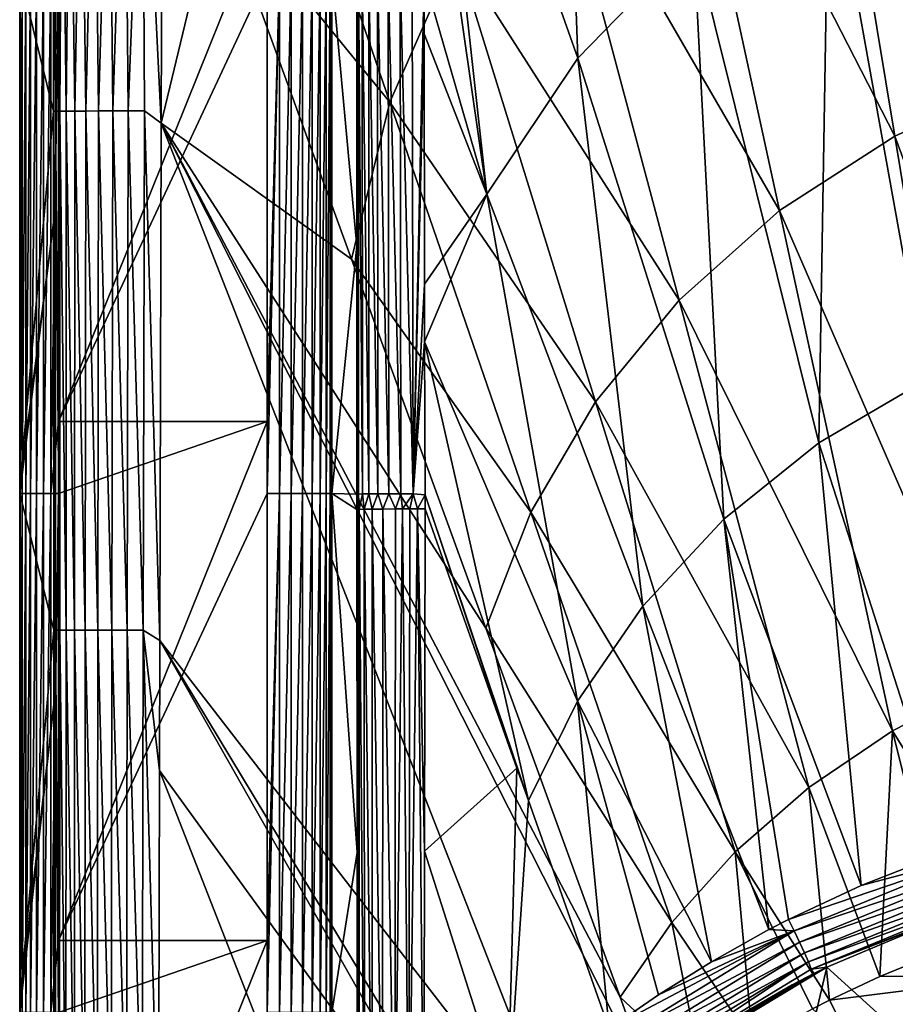
# Model space of a CAD drawing. Units: millimetres. Extents: x -2071 to -1643, y -141 to 325.
# Drawn here: x -2069 to -2035, y 213 to 251 of the extents above; entities that cross this region are included whole.
import ezdxf

# ---------------------------------------------------------------- set-up
doc = ezdxf.new("R2010")
doc.units = ezdxf.units.MM
doc.header["$LTSCALE"] = 33.374815
for name, color, linetype in [('125', 7, 'CONTINUOUS'), ('138', 7, 'CONTINUOUS'), ('142', 7, 'CONTINUOUS'), ('143', 7, 'CONTINUOUS'), ('144', 7, 'CONTINUOUS'), ('147', 7, 'CONTINUOUS'), ('148', 7, 'CONTINUOUS'), ('169', 7, 'CONTINUOUS'), ('170', 7, 'CONTINUOUS'), ('272', 7, 'CONTINUOUS'), ('337', 7, 'CONTINUOUS'), ('56', 7, 'CONTINUOUS'), ('59', 7, 'CONTINUOUS'), ('69', 7, 'CONTINUOUS'), ('75', 7, 'CONTINUOUS')]:
    doc.layers.add(name, color=color, linetype=linetype)

msp = doc.modelspace()

# ---------------------------------------------------------------- linework, layer by layer
at = {"layer": '125', "linetype": 'Continuous'}
for points in [[(-2037.388, 214.875, 223.795), (-2032.072, 217.109, 223.365), (-2032.407, 210.341, 206.801), (-2037.388, 214.875, 223.795)], [(-2037.894, 214.623, 223.837), (-2037.388, 214.875, 223.795), (-2044.511, 210.577, 224.397), (-2037.894, 214.623, 223.837)], [(-2044.511, 210.577, 224.397), (-2037.388, 214.875, 223.795), (-2039.461, 206.077, 207.173), (-2044.511, 210.577, 224.397)], [(-2038.731, 214.19, 223.908), (-2037.894, 214.623, 223.837), (-2044.511, 210.577, 224.397), (-2038.731, 214.19, 223.908)], [(-2037.388, 214.875, 223.795), (-2032.407, 210.341, 206.801), (-2039.461, 206.077, 207.173), (-2037.388, 214.875, 223.795)]]:
    msp.add_3dface(points, dxfattribs=at)
at = {"layer": '138', "linetype": 'Continuous'}
for points in [[(-2056.48, 233.139, 196.073), (-2056.48, 253.159, 196.073), (-2055.512, 242.683, 223.796), (-2056.48, 233.139, 196.073)], [(-2055.512, 242.683, 223.796), (-2056.48, 253.159, 196.073), (-2055.512, 252.842, 223.782), (-2055.512, 242.683, 223.796)], [(-2055.51, 233.113, 223.848), (-2056.48, 233.139, 196.073), (-2055.512, 242.683, 223.796), (-2055.51, 233.113, 223.848)], [(-2056.48, 213.119, 196.073), (-2056.48, 233.139, 196.073), (-2055.506, 219.299, 223.964), (-2056.48, 213.119, 196.073)], [(-2055.506, 219.299, 223.964), (-2056.48, 233.139, 196.073), (-2055.51, 232.524, 223.852), (-2055.506, 219.299, 223.964)], [(-2055.51, 232.524, 223.852), (-2056.48, 233.139, 196.073), (-2055.51, 233.113, 223.848), (-2055.51, 232.524, 223.852)], [(-2055.502, 206.074, 224.076), (-2056.48, 213.119, 196.073), (-2055.506, 219.299, 223.964), (-2055.502, 206.074, 224.076)]]:
    msp.add_3dface(points, dxfattribs=at)
at = {"layer": '142', "linetype": 'Continuous'}
for points in [[(-2052.881, 232.545, 226.263), (-2049.344, 222.551, 226.166), (-2052.906, 219.346, 226.376), (-2052.881, 232.545, 226.263)], [(-2049.344, 222.551, 226.166), (-2049.704, 209.309, 226.334), (-2052.906, 219.346, 226.376), (-2049.344, 222.551, 226.166)], [(-2048.899, 221.295, 226.154), (-2049.704, 209.309, 226.334), (-2049.344, 222.551, 226.166), (-2048.899, 221.295, 226.154)], [(-2045.782, 212.486, 226.07), (-2049.704, 209.309, 226.334), (-2048.899, 221.295, 226.154), (-2045.782, 212.486, 226.07)], [(-2049.704, 209.309, 226.334), (-2052.93, 206.095, 226.488), (-2052.906, 219.346, 226.376), (-2049.704, 209.309, 226.334)]]:
    msp.add_3dface(points, dxfattribs=at)
at = {"layer": '143', "linetype": 'Continuous'}
for points in [[(-2047.831, 273.355, 226.15), (-2046.988, 249.928, 225.959), (-2052.926, 266.696, 226.242), (-2047.831, 273.355, 226.15)], [(-2042.536, 254.527, 225.814), (-2046.988, 249.928, 225.959), (-2047.831, 273.355, 226.15), (-2042.536, 254.527, 225.814)], [(-2046.988, 249.928, 225.959), (-2050.496, 244.682, 226.096), (-2052.926, 266.696, 226.242), (-2046.988, 249.928, 225.959)], [(-2052.926, 266.696, 226.242), (-2050.496, 244.682, 226.096), (-2052.925, 261.517, 226.217), (-2052.926, 266.696, 226.242)], [(-2052.925, 261.517, 226.217), (-2050.496, 244.682, 226.096), (-2052.923, 253.061, 226.195), (-2052.925, 261.517, 226.217)], [(-2031.573, 261.082, 225.54), (-2033.566, 237.514, 225.281), (-2037.316, 258.288, 225.671), (-2031.573, 261.082, 225.54)], [(-2037.316, 258.288, 225.671), (-2037.695, 235.09, 225.467), (-2042.536, 254.527, 225.814), (-2037.316, 258.288, 225.671)], [(-2033.566, 237.514, 225.281), (-2037.695, 235.09, 225.467), (-2037.316, 258.288, 225.671), (-2033.566, 237.514, 225.281)], [(-2042.536, 254.527, 225.814), (-2041.367, 232.15, 225.656), (-2046.988, 249.928, 225.959), (-2042.536, 254.527, 225.814)], [(-2037.695, 235.09, 225.467), (-2041.367, 232.15, 225.656), (-2042.536, 254.527, 225.814), (-2037.695, 235.09, 225.467)], [(-2052.923, 253.061, 226.195), (-2050.496, 244.682, 226.096), (-2052.917, 250.871, 226.193), (-2052.923, 253.061, 226.195)], [(-2052.917, 250.871, 226.193), (-2050.496, 244.682, 226.096), (-2052.907, 241.211, 226.21), (-2052.917, 250.871, 226.193)], [(-2046.988, 249.928, 225.959), (-2044.488, 228.79, 225.837), (-2050.496, 244.682, 226.096), (-2046.988, 249.928, 225.959)], [(-2041.367, 232.15, 225.656), (-2044.488, 228.79, 225.837), (-2046.988, 249.928, 225.959), (-2041.367, 232.15, 225.656)], [(-2050.496, 244.682, 226.096), (-2052.906, 238.992, 226.22), (-2052.907, 241.211, 226.21), (-2050.496, 244.682, 226.096)], [(-2050.496, 244.682, 226.096), (-2047.004, 225.126, 226.004), (-2052.906, 238.992, 226.22), (-2050.496, 244.682, 226.096)], [(-2044.488, 228.79, 225.837), (-2047.004, 225.126, 226.004), (-2050.496, 244.682, 226.096), (-2044.488, 228.79, 225.837)], [(-2047.004, 225.126, 226.004), (-2048.899, 221.295, 226.154), (-2052.906, 238.992, 226.22), (-2047.004, 225.126, 226.004)], [(-2052.906, 238.992, 226.22), (-2048.899, 221.295, 226.154), (-2052.886, 233.092, 226.258), (-2052.906, 238.992, 226.22)], [(-2037.695, 235.09, 225.467), (-2033.566, 237.514, 225.281), (-2032.647, 219.354, 225.081), (-2037.695, 235.09, 225.467)], [(-2041.367, 232.15, 225.656), (-2037.695, 235.09, 225.467), (-2036.061, 218.021, 225.324), (-2041.367, 232.15, 225.656)], [(-2036.061, 218.021, 225.324), (-2037.695, 235.09, 225.467), (-2032.647, 219.354, 225.081), (-2036.061, 218.021, 225.324)], [(-2048.899, 221.295, 226.154), (-2049.344, 222.551, 226.166), (-2052.886, 233.092, 226.258), (-2048.899, 221.295, 226.154)], [(-2049.344, 222.551, 226.166), (-2052.881, 232.545, 226.263), (-2052.886, 233.092, 226.258), (-2049.344, 222.551, 226.166)], [(-2044.488, 228.79, 225.837), (-2041.367, 232.15, 225.656), (-2039.622, 216.319, 225.594), (-2044.488, 228.79, 225.837)], [(-2039.622, 216.319, 225.594), (-2041.367, 232.15, 225.656), (-2038.866, 216.709, 225.536), (-2039.622, 216.319, 225.594)], [(-2038.866, 216.709, 225.536), (-2041.367, 232.15, 225.656), (-2036.061, 218.021, 225.324), (-2038.866, 216.709, 225.536)], [(-2047.004, 225.126, 226.004), (-2044.488, 228.79, 225.837), (-2041.844, 215.078, 225.765), (-2047.004, 225.126, 226.004)], [(-2041.844, 215.078, 225.765), (-2044.488, 228.79, 225.837), (-2039.622, 216.319, 225.594), (-2041.844, 215.078, 225.765)], [(-2045.782, 212.486, 226.07), (-2048.899, 221.295, 226.154), (-2047.004, 225.126, 226.004), (-2045.782, 212.486, 226.07)], [(-2045.782, 212.486, 226.07), (-2047.004, 225.126, 226.004), (-2043.888, 213.799, 225.924), (-2045.782, 212.486, 226.07)], [(-2043.888, 213.799, 225.924), (-2047.004, 225.126, 226.004), (-2041.844, 215.078, 225.765), (-2043.888, 213.799, 225.924)]]:
    msp.add_3dface(points, dxfattribs=at)
at = {"layer": '144', "linetype": 'Continuous'}
for points in [[(-2038.866, 216.709, 225.536), (-2036.061, 218.021, 225.324), (-2031.235, 219.312, 224.935), (-2038.866, 216.709, 225.536)], [(-2038.866, 216.709, 225.536), (-2031.235, 219.312, 224.935), (-2038.65, 216.272, 225.474), (-2038.866, 216.709, 225.536)], [(-2031.235, 219.312, 224.935), (-2031.093, 218.844, 224.768), (-2038.65, 216.272, 225.474), (-2031.235, 219.312, 224.935)], [(-2036.061, 218.021, 225.324), (-2032.647, 219.354, 225.081), (-2031.235, 219.312, 224.935), (-2036.061, 218.021, 225.324)], [(-2038.65, 216.272, 225.474), (-2031.093, 218.844, 224.768), (-2038.44, 215.836, 225.31), (-2038.65, 216.272, 225.474)], [(-2031.093, 218.844, 224.768), (-2030.969, 218.408, 224.499), (-2038.44, 215.836, 225.31), (-2031.093, 218.844, 224.768)], [(-2038.44, 215.836, 225.31), (-2030.969, 218.408, 224.499), (-2038.253, 215.428, 225.046), (-2038.44, 215.836, 225.31)], [(-2030.969, 218.408, 224.499), (-2030.871, 218.035, 224.141), (-2038.253, 215.428, 225.046), (-2030.969, 218.408, 224.499)], [(-2038.253, 215.428, 225.046), (-2030.871, 218.035, 224.141), (-2038.1, 215.075, 224.695), (-2038.253, 215.428, 225.046)], [(-2030.871, 218.035, 224.141), (-2030.804, 217.746, 223.72), (-2038.1, 215.075, 224.695), (-2030.871, 218.035, 224.141)], [(-2038.1, 215.075, 224.695), (-2030.804, 217.746, 223.72), (-2037.991, 214.799, 224.284), (-2038.1, 215.075, 224.695)], [(-2030.804, 217.746, 223.72), (-2031.001, 217.474, 223.285), (-2037.991, 214.799, 224.284), (-2030.804, 217.746, 223.72)], [(-2031.001, 217.474, 223.285), (-2032.072, 217.109, 223.365), (-2037.991, 214.799, 224.284), (-2031.001, 217.474, 223.285)], [(-2032.072, 217.109, 223.365), (-2037.388, 214.875, 223.795), (-2037.991, 214.799, 224.284), (-2032.072, 217.109, 223.365)], [(-2039.622, 216.319, 225.594), (-2038.866, 216.709, 225.536), (-2038.65, 216.272, 225.474), (-2039.622, 216.319, 225.594)], [(-2045.493, 212.085, 226.007), (-2045.782, 212.486, 226.07), (-2038.65, 216.272, 225.474), (-2045.493, 212.085, 226.007)], [(-2045.782, 212.486, 226.07), (-2043.888, 213.799, 225.924), (-2038.65, 216.272, 225.474), (-2045.782, 212.486, 226.07)], [(-2045.493, 212.085, 226.007), (-2038.65, 216.272, 225.474), (-2038.44, 215.836, 225.31), (-2045.493, 212.085, 226.007)], [(-2043.888, 213.799, 225.924), (-2041.844, 215.078, 225.765), (-2038.65, 216.272, 225.474), (-2043.888, 213.799, 225.924)], [(-2041.844, 215.078, 225.765), (-2039.622, 216.319, 225.594), (-2038.65, 216.272, 225.474), (-2041.844, 215.078, 225.765)], [(-2045.217, 211.692, 225.843), (-2045.493, 212.085, 226.007), (-2038.44, 215.836, 225.31), (-2045.217, 211.692, 225.843)], [(-2045.217, 211.692, 225.843), (-2038.44, 215.836, 225.31), (-2038.253, 215.428, 225.046), (-2045.217, 211.692, 225.843)], [(-2044.974, 211.334, 225.589), (-2045.217, 211.692, 225.843), (-2038.253, 215.428, 225.046), (-2044.974, 211.334, 225.589)], [(-2044.974, 211.334, 225.589), (-2038.253, 215.428, 225.046), (-2038.1, 215.075, 224.695), (-2044.974, 211.334, 225.589)], [(-2044.771, 211.021, 225.255), (-2044.974, 211.334, 225.589), (-2038.1, 215.075, 224.695), (-2044.771, 211.021, 225.255)], [(-2044.613, 210.763, 224.847), (-2044.771, 211.021, 225.255), (-2038.1, 215.075, 224.695), (-2044.613, 210.763, 224.847)], [(-2044.613, 210.763, 224.847), (-2038.1, 215.075, 224.695), (-2037.991, 214.799, 224.284), (-2044.613, 210.763, 224.847)], [(-2037.894, 214.623, 223.837), (-2044.613, 210.763, 224.847), (-2037.991, 214.799, 224.284), (-2037.894, 214.623, 223.837)], [(-2037.894, 214.623, 223.837), (-2038.731, 214.19, 223.908), (-2044.613, 210.763, 224.847), (-2037.894, 214.623, 223.837)], [(-2037.388, 214.875, 223.795), (-2037.894, 214.623, 223.837), (-2037.991, 214.799, 224.284), (-2037.388, 214.875, 223.795)], [(-2038.731, 214.19, 223.908), (-2044.511, 210.577, 224.397), (-2044.613, 210.763, 224.847), (-2038.731, 214.19, 223.908)]]:
    msp.add_3dface(points, dxfattribs=at)
at = {"layer": '147', "linetype": 'Continuous'}
for points in [[(-2055.512, 252.842, 223.782), (-2055.512, 253.148, 223.782), (-2055.452, 233.117, 224.304), (-2055.512, 252.842, 223.782)], [(-2055.512, 253.148, 223.782), (-2055.454, 253.147, 224.237), (-2055.452, 233.117, 224.304), (-2055.512, 253.148, 223.782)], [(-2055.454, 253.147, 224.237), (-2055.304, 253.146, 224.699), (-2055.299, 233.121, 224.769), (-2055.454, 253.147, 224.237)], [(-2055.452, 233.117, 224.304), (-2055.454, 253.147, 224.237), (-2055.299, 233.121, 224.769), (-2055.452, 233.117, 224.304)], [(-2055.304, 253.146, 224.699), (-2055.055, 253.146, 225.14), (-2055.047, 233.124, 225.212), (-2055.304, 253.146, 224.699)], [(-2055.299, 233.121, 224.769), (-2055.304, 253.146, 224.699), (-2055.047, 233.124, 225.212), (-2055.299, 233.121, 224.769)], [(-2055.055, 253.146, 225.14), (-2054.715, 253.146, 225.528), (-2054.702, 233.128, 225.603), (-2055.055, 253.146, 225.14)], [(-2055.047, 233.124, 225.212), (-2055.055, 253.146, 225.14), (-2054.702, 233.128, 225.603), (-2055.047, 233.124, 225.212)], [(-2054.715, 253.146, 225.528), (-2054.303, 253.145, 225.838), (-2054.284, 233.13, 225.913), (-2054.715, 253.146, 225.528)], [(-2054.702, 233.128, 225.603), (-2054.715, 253.146, 225.528), (-2054.284, 233.13, 225.913), (-2054.702, 233.128, 225.603)], [(-2054.303, 253.145, 225.838), (-2053.847, 253.145, 226.053), (-2053.82, 233.132, 226.127), (-2054.303, 253.145, 225.838)], [(-2054.284, 233.13, 225.913), (-2054.303, 253.145, 225.838), (-2053.82, 233.132, 226.127), (-2054.284, 233.13, 225.913)], [(-2053.847, 253.145, 226.053), (-2053.377, 253.145, 226.17), (-2053.344, 233.133, 226.239), (-2053.847, 253.145, 226.053)], [(-2053.82, 233.132, 226.127), (-2053.847, 253.145, 226.053), (-2053.344, 233.133, 226.239), (-2053.82, 233.132, 226.127)], [(-2053.377, 253.145, 226.17), (-2052.923, 253.061, 226.195), (-2053.344, 233.133, 226.239), (-2053.377, 253.145, 226.17)], [(-2052.923, 253.061, 226.195), (-2052.917, 250.871, 226.193), (-2053.344, 233.133, 226.239), (-2052.923, 253.061, 226.195)], [(-2055.512, 242.683, 223.796), (-2055.512, 252.842, 223.782), (-2055.452, 233.117, 224.304), (-2055.512, 242.683, 223.796)], [(-2052.917, 250.871, 226.193), (-2052.907, 241.211, 226.21), (-2053.344, 233.133, 226.239), (-2052.917, 250.871, 226.193)], [(-2055.51, 233.113, 223.848), (-2055.512, 242.683, 223.796), (-2055.452, 233.117, 224.304), (-2055.51, 233.113, 223.848)], [(-2052.907, 241.211, 226.21), (-2052.906, 238.992, 226.22), (-2053.344, 233.133, 226.239), (-2052.907, 241.211, 226.21)], [(-2052.906, 238.992, 226.22), (-2052.886, 233.092, 226.258), (-2053.344, 233.133, 226.239), (-2052.906, 238.992, 226.22)], [(-2055.51, 233.113, 223.848), (-2055.452, 233.117, 224.304), (-2055.484, 232.526, 224.133), (-2055.51, 233.113, 223.848)], [(-2055.51, 232.524, 223.852), (-2055.51, 233.113, 223.848), (-2055.484, 232.526, 224.133), (-2055.51, 232.524, 223.852)], [(-2055.484, 232.526, 224.133), (-2055.452, 233.117, 224.304), (-2055.428, 232.528, 224.407), (-2055.484, 232.526, 224.133)], [(-2055.452, 233.117, 224.304), (-2055.299, 233.121, 224.769), (-2055.428, 232.528, 224.407), (-2055.452, 233.117, 224.304)], [(-2055.428, 232.528, 224.407), (-2055.299, 233.121, 224.769), (-2055.227, 232.533, 224.925), (-2055.428, 232.528, 224.407)], [(-2055.299, 233.121, 224.769), (-2055.047, 233.124, 225.212), (-2055.227, 232.533, 224.925), (-2055.299, 233.121, 224.769)], [(-2055.227, 232.533, 224.925), (-2055.047, 233.124, 225.212), (-2054.921, 232.537, 225.38), (-2055.227, 232.533, 224.925)], [(-2055.047, 233.124, 225.212), (-2054.702, 233.128, 225.603), (-2054.921, 232.537, 225.38), (-2055.047, 233.124, 225.212)], [(-2054.921, 232.537, 225.38), (-2054.702, 233.128, 225.603), (-2054.514, 232.541, 225.765), (-2054.921, 232.537, 225.38)], [(-2054.702, 233.128, 225.603), (-2054.284, 233.13, 225.913), (-2054.514, 232.541, 225.765), (-2054.702, 233.128, 225.603)], [(-2054.514, 232.541, 225.765), (-2054.284, 233.13, 225.913), (-2054.019, 232.543, 226.054), (-2054.514, 232.541, 225.765)], [(-2054.284, 233.13, 225.913), (-2053.82, 233.132, 226.127), (-2054.019, 232.543, 226.054), (-2054.284, 233.13, 225.913)], [(-2054.019, 232.543, 226.054), (-2053.82, 233.132, 226.127), (-2053.748, 232.544, 226.156), (-2054.019, 232.543, 226.054)], [(-2053.82, 233.132, 226.127), (-2053.344, 233.133, 226.239), (-2053.748, 232.544, 226.156), (-2053.82, 233.132, 226.127)], [(-2053.748, 232.544, 226.156), (-2053.344, 233.133, 226.239), (-2053.466, 232.545, 226.225), (-2053.748, 232.544, 226.156)], [(-2053.466, 232.545, 226.225), (-2053.344, 233.133, 226.239), (-2053.176, 232.545, 226.261), (-2053.466, 232.545, 226.225)], [(-2053.344, 233.133, 226.239), (-2052.886, 233.092, 226.258), (-2053.176, 232.545, 226.261), (-2053.344, 233.133, 226.239)], [(-2052.886, 233.092, 226.258), (-2052.881, 232.545, 226.263), (-2053.176, 232.545, 226.261), (-2052.886, 233.092, 226.258)]]:
    msp.add_3dface(points, dxfattribs=at)
at = {"layer": '148', "linetype": 'Continuous'}
for points in [[(-2055.506, 219.299, 223.964), (-2055.51, 232.524, 223.852), (-2055.484, 232.526, 224.133), (-2055.506, 219.299, 223.964)], [(-2055.502, 206.074, 224.076), (-2055.506, 219.299, 223.964), (-2055.484, 232.526, 224.133), (-2055.502, 206.074, 224.076)], [(-2055.422, 206.079, 224.622), (-2055.502, 206.074, 224.076), (-2055.484, 232.526, 224.133), (-2055.422, 206.079, 224.622)], [(-2055.422, 206.079, 224.622), (-2055.484, 232.526, 224.133), (-2055.428, 232.528, 224.407), (-2055.422, 206.079, 224.622)], [(-2055.226, 206.083, 225.134), (-2055.428, 232.528, 224.407), (-2055.227, 232.533, 224.925), (-2055.226, 206.083, 225.134)], [(-2055.226, 206.083, 225.134), (-2055.422, 206.079, 224.622), (-2055.428, 232.528, 224.407), (-2055.226, 206.083, 225.134)], [(-2054.927, 206.087, 225.585), (-2055.227, 232.533, 224.925), (-2054.921, 232.537, 225.38), (-2054.927, 206.087, 225.585)], [(-2054.927, 206.087, 225.585), (-2055.226, 206.083, 225.134), (-2055.227, 232.533, 224.925), (-2054.927, 206.087, 225.585)], [(-2054.53, 206.09, 225.969), (-2054.927, 206.087, 225.585), (-2054.921, 232.537, 225.38), (-2054.53, 206.09, 225.969)], [(-2054.53, 206.09, 225.969), (-2054.921, 232.537, 225.38), (-2054.514, 232.541, 225.765), (-2054.53, 206.09, 225.969)], [(-2054.047, 206.093, 226.261), (-2054.53, 206.09, 225.969), (-2054.514, 232.541, 225.765), (-2054.047, 206.093, 226.261)], [(-2054.047, 206.093, 226.261), (-2054.514, 232.541, 225.765), (-2054.019, 232.543, 226.054), (-2054.047, 206.093, 226.261)], [(-2053.505, 206.095, 226.438), (-2054.047, 206.093, 226.261), (-2053.748, 232.544, 226.156), (-2053.505, 206.095, 226.438)], [(-2054.047, 206.093, 226.261), (-2054.019, 232.543, 226.054), (-2053.748, 232.544, 226.156), (-2054.047, 206.093, 226.261)], [(-2053.505, 206.095, 226.438), (-2053.748, 232.544, 226.156), (-2053.466, 232.545, 226.225), (-2053.505, 206.095, 226.438)], [(-2052.93, 206.095, 226.488), (-2053.505, 206.095, 226.438), (-2053.176, 232.545, 226.261), (-2052.93, 206.095, 226.488)], [(-2053.505, 206.095, 226.438), (-2053.466, 232.545, 226.225), (-2053.176, 232.545, 226.261), (-2053.505, 206.095, 226.438)], [(-2052.93, 206.095, 226.488), (-2053.176, 232.545, 226.261), (-2052.906, 219.346, 226.376), (-2052.93, 206.095, 226.488)], [(-2052.881, 232.545, 226.263), (-2052.906, 219.346, 226.376), (-2053.176, 232.545, 226.261), (-2052.881, 232.545, 226.263)]]:
    msp.add_3dface(points, dxfattribs=at)
at = {"layer": '169', "linetype": 'Continuous'}
for points in [[(-2063.008, 262.189, 238.548), (-2063.056, 247.429, 238.578), (-2060.907, 256.417, 238.489), (-2063.008, 262.189, 238.548)], [(-2060.907, 256.417, 238.489), (-2063.056, 247.429, 238.578), (-2055.726, 242.181, 238.344), (-2060.907, 256.417, 238.489)], [(-2063.056, 247.429, 238.578), (-2063.119, 227.467, 238.613), (-2047.229, 206.918, 238.256), (-2063.056, 247.429, 238.578)], [(-2055.726, 242.181, 238.344), (-2063.056, 247.429, 238.578), (-2050.546, 227.947, 238.198), (-2055.726, 242.181, 238.344)], [(-2050.546, 227.947, 238.198), (-2063.056, 247.429, 238.578), (-2045.366, 213.712, 238.053), (-2050.546, 227.947, 238.198)], [(-2045.366, 213.712, 238.053), (-2063.056, 247.429, 238.578), (-2043.866, 209.591, 238.011), (-2045.366, 213.712, 238.053)], [(-2043.866, 209.591, 238.011), (-2063.056, 247.429, 238.578), (-2047.229, 206.918, 238.256), (-2043.866, 209.591, 238.011)], [(-2063.119, 227.467, 238.613), (-2063.132, 222.459, 238.62), (-2049.972, 204.314, 238.413), (-2063.119, 227.467, 238.613)], [(-2047.229, 206.918, 238.256), (-2063.119, 227.467, 238.613), (-2049.461, 204.838, 238.387), (-2047.229, 206.918, 238.256)], [(-2049.461, 204.838, 238.387), (-2063.119, 227.467, 238.613), (-2049.972, 204.314, 238.413), (-2049.461, 204.838, 238.387)], [(-2063.132, 222.459, 238.62), (-2063.167, 207.024, 238.641), (-2054.101, 199.36, 238.569), (-2063.132, 222.459, 238.62)], [(-2049.972, 204.314, 238.413), (-2063.132, 222.459, 238.62), (-2054.101, 199.36, 238.569), (-2049.972, 204.314, 238.413)]]:
    msp.add_3dface(points, dxfattribs=at)
at = {"layer": '170', "linetype": 'Continuous'}
for points in [[(-2038.259, 268.043, 237.826), (-2029.884, 249.129, 237.298), (-2032.305, 271.042, 237.727), (-2038.259, 268.043, 237.826)], [(-2043.579, 264.114, 237.936), (-2034.772, 246.926, 237.442), (-2038.259, 268.043, 237.826), (-2043.579, 264.114, 237.936)], [(-2034.772, 246.926, 237.442), (-2029.884, 249.129, 237.298), (-2038.259, 268.043, 237.826), (-2034.772, 246.926, 237.442)], [(-2059.685, 264.059, 238.441), (-2060.907, 256.417, 238.489), (-2054.245, 248.237, 238.255), (-2059.685, 264.059, 238.441)], [(-2059.685, 264.059, 238.441), (-2054.245, 248.237, 238.255), (-2051.682, 254.041, 238.156), (-2059.685, 264.059, 238.441)], [(-2048.097, 259.393, 238.048), (-2039.215, 244.05, 237.603), (-2043.579, 264.114, 237.936), (-2048.097, 259.393, 238.048)], [(-2039.215, 244.05, 237.603), (-2034.772, 246.926, 237.442), (-2043.579, 264.114, 237.936), (-2039.215, 244.05, 237.603)], [(-2051.682, 254.041, 238.156), (-2043.091, 240.597, 237.766), (-2048.097, 259.393, 238.048), (-2051.682, 254.041, 238.156)], [(-2043.091, 240.597, 237.766), (-2039.215, 244.05, 237.603), (-2048.097, 259.393, 238.048), (-2043.091, 240.597, 237.766)], [(-2060.907, 256.417, 238.489), (-2055.726, 242.181, 238.344), (-2054.245, 248.237, 238.255), (-2060.907, 256.417, 238.489)], [(-2054.245, 248.237, 238.255), (-2046.306, 236.679, 237.924), (-2051.682, 254.041, 238.156), (-2054.245, 248.237, 238.255)], [(-2046.306, 236.679, 237.924), (-2043.091, 240.597, 237.766), (-2051.682, 254.041, 238.156), (-2046.306, 236.679, 237.924)], [(-2034.772, 246.926, 237.442), (-2027.463, 227.217, 236.869), (-2029.884, 249.129, 237.298), (-2034.772, 246.926, 237.442)], [(-2055.726, 242.181, 238.344), (-2048.805, 232.416, 238.069), (-2054.245, 248.237, 238.255), (-2055.726, 242.181, 238.344)], [(-2048.805, 232.416, 238.069), (-2046.306, 236.679, 237.924), (-2054.245, 248.237, 238.255), (-2048.805, 232.416, 238.069)], [(-2039.215, 244.05, 237.603), (-2031.285, 225.809, 237.059), (-2034.772, 246.926, 237.442), (-2039.215, 244.05, 237.603)], [(-2031.285, 225.809, 237.059), (-2027.463, 227.217, 236.869), (-2034.772, 246.926, 237.442), (-2031.285, 225.809, 237.059)], [(-2043.091, 240.597, 237.766), (-2034.851, 223.985, 237.27), (-2039.215, 244.05, 237.603), (-2043.091, 240.597, 237.766)], [(-2034.851, 223.985, 237.27), (-2031.285, 225.809, 237.059), (-2039.215, 244.05, 237.603), (-2034.851, 223.985, 237.27)], [(-2055.726, 242.181, 238.344), (-2050.546, 227.947, 238.198), (-2048.805, 232.416, 238.069), (-2055.726, 242.181, 238.344)], [(-2046.306, 236.679, 237.924), (-2038.084, 221.801, 237.485), (-2043.091, 240.597, 237.766), (-2046.306, 236.679, 237.924)], [(-2038.084, 221.801, 237.485), (-2034.851, 223.985, 237.27), (-2043.091, 240.597, 237.766), (-2038.084, 221.801, 237.485)], [(-2048.805, 232.416, 238.069), (-2040.93, 219.317, 237.692), (-2046.306, 236.679, 237.924), (-2048.805, 232.416, 238.069)], [(-2040.93, 219.317, 237.692), (-2038.084, 221.801, 237.485), (-2046.306, 236.679, 237.924), (-2040.93, 219.317, 237.692)], [(-2050.546, 227.947, 238.198), (-2043.364, 216.595, 237.883), (-2048.805, 232.416, 238.069), (-2050.546, 227.947, 238.198)], [(-2043.364, 216.595, 237.883), (-2040.93, 219.317, 237.692), (-2048.805, 232.416, 238.069), (-2043.364, 216.595, 237.883)], [(-2050.546, 227.947, 238.198), (-2045.366, 213.712, 238.053), (-2043.364, 216.595, 237.883), (-2050.546, 227.947, 238.198)], [(-2034.851, 223.985, 237.27), (-2030.178, 216.457, 236.921), (-2031.285, 225.809, 237.059), (-2034.851, 223.985, 237.27)], [(-2038.084, 221.801, 237.485), (-2035.343, 214.507, 237.314), (-2034.851, 223.985, 237.27), (-2038.084, 221.801, 237.485)], [(-2035.343, 214.507, 237.314), (-2032.76, 215.566, 237.111), (-2034.851, 223.985, 237.27), (-2035.343, 214.507, 237.314)], [(-2032.76, 215.566, 237.111), (-2030.178, 216.457, 236.921), (-2034.851, 223.985, 237.27), (-2032.76, 215.566, 237.111)], [(-2040.93, 219.317, 237.692), (-2037.292, 213.591, 237.473), (-2038.084, 221.801, 237.485), (-2040.93, 219.317, 237.692)], [(-2037.292, 213.591, 237.473), (-2035.343, 214.507, 237.314), (-2038.084, 221.801, 237.485), (-2037.292, 213.591, 237.473)], [(-2043.364, 216.595, 237.883), (-2040.242, 211.983, 237.716), (-2040.93, 219.317, 237.692), (-2043.364, 216.595, 237.883)], [(-2037.941, 213.261, 237.526), (-2037.292, 213.591, 237.473), (-2040.93, 219.317, 237.692), (-2037.941, 213.261, 237.526)], [(-2040.242, 211.983, 237.716), (-2037.941, 213.261, 237.526), (-2040.93, 219.317, 237.692), (-2040.242, 211.983, 237.716)], [(-2045.366, 213.712, 238.053), (-2042.195, 210.755, 237.875), (-2043.364, 216.595, 237.883), (-2045.366, 213.712, 238.053)], [(-2042.195, 210.755, 237.875), (-2040.242, 211.983, 237.716), (-2043.364, 216.595, 237.883), (-2042.195, 210.755, 237.875)], [(-2045.366, 213.712, 238.053), (-2043.866, 209.591, 238.011), (-2042.195, 210.755, 237.875), (-2045.366, 213.712, 238.053)]]:
    msp.add_3dface(points, dxfattribs=at)
at = {"layer": '272', "linetype": 'Continuous'}
for points in [[(-2032.76, 215.566, 237.111), (-2035.343, 214.507, 237.314), (-2029.607, 214.562, 236.669), (-2032.76, 215.566, 237.111)], [(-2035.343, 214.507, 237.314), (-2037.292, 213.591, 237.473), (-2029.607, 214.562, 236.669), (-2035.343, 214.507, 237.314)], [(-2037.292, 213.591, 237.473), (-2036.398, 211.846, 237.221), (-2029.607, 214.562, 236.669), (-2037.292, 213.591, 237.473)], [(-2029.607, 214.562, 236.669), (-2036.398, 211.846, 237.221), (-2029.039, 212.679, 235.993), (-2029.607, 214.562, 236.669)], [(-2037.292, 213.591, 237.473), (-2037.941, 213.261, 237.526), (-2036.398, 211.846, 237.221), (-2037.292, 213.591, 237.473)]]:
    msp.add_3dface(points, dxfattribs=at)
at = {"layer": '337', "linetype": 'Continuous'}
for points in [[(-2068.517, 233.139, 195.212), (-2068.517, 233.432, 195.212), (-2068.498, 253.159, 194.912), (-2068.517, 233.139, 195.212)], [(-2068.517, 233.139, 195.212), (-2068.498, 253.159, 194.912), (-2068.498, 233.139, 194.912), (-2068.517, 233.139, 195.212)], [(-2068.517, 233.432, 195.212), (-2068.517, 253.159, 195.212), (-2068.498, 253.159, 194.912), (-2068.517, 233.432, 195.212)], [(-2068.498, 253.159, 194.912), (-2068.419, 253.159, 194.622), (-2068.498, 233.139, 194.912), (-2068.498, 253.159, 194.912)], [(-2068.498, 233.139, 194.912), (-2068.419, 253.159, 194.622), (-2068.419, 233.139, 194.622), (-2068.498, 233.139, 194.912)], [(-2068.419, 253.159, 194.622), (-2068.283, 253.159, 194.354), (-2068.419, 233.139, 194.622), (-2068.419, 253.159, 194.622)], [(-2068.419, 233.139, 194.622), (-2068.283, 253.159, 194.354), (-2068.283, 233.139, 194.354), (-2068.419, 233.139, 194.622)], [(-2068.283, 253.159, 194.354), (-2068.097, 253.159, 194.118), (-2068.283, 233.139, 194.354), (-2068.283, 253.159, 194.354)], [(-2068.283, 233.139, 194.354), (-2068.097, 253.159, 194.118), (-2068.097, 233.139, 194.118), (-2068.283, 233.139, 194.354)], [(-2068.097, 253.159, 194.118), (-2067.868, 253.159, 193.924), (-2068.097, 233.139, 194.118), (-2068.097, 253.159, 194.118)], [(-2068.097, 233.139, 194.118), (-2067.868, 253.159, 193.924), (-2067.868, 233.139, 193.924), (-2068.097, 233.139, 194.118)], [(-2067.868, 253.159, 193.924), (-2067.604, 253.159, 193.779), (-2067.868, 233.139, 193.924), (-2067.868, 253.159, 193.924)], [(-2067.868, 233.139, 193.924), (-2067.604, 253.159, 193.779), (-2067.604, 233.139, 193.779), (-2067.868, 233.139, 193.924)], [(-2067.604, 253.159, 193.779), (-2067.317, 253.159, 193.69), (-2067.604, 233.139, 193.779), (-2067.604, 253.159, 193.779)], [(-2067.604, 233.139, 193.779), (-2067.317, 253.159, 193.69), (-2067.317, 233.139, 193.69), (-2067.604, 233.139, 193.779)], [(-2067.018, 253.159, 193.66), (-2067.018, 235.916, 193.66), (-2067.317, 233.139, 193.69), (-2067.018, 253.159, 193.66)], [(-2067.317, 253.159, 193.69), (-2067.018, 253.159, 193.66), (-2067.317, 233.139, 193.69), (-2067.317, 253.159, 193.69)], [(-2067.018, 235.916, 193.66), (-2067.018, 233.139, 193.66), (-2067.317, 233.139, 193.69), (-2067.018, 235.916, 193.66)], [(-2068.517, 213.119, 195.212), (-2068.517, 213.569, 195.212), (-2068.498, 233.139, 194.912), (-2068.517, 213.119, 195.212)], [(-2068.517, 213.119, 195.212), (-2068.498, 233.139, 194.912), (-2068.498, 213.119, 194.912), (-2068.517, 213.119, 195.212)], [(-2068.517, 213.569, 195.212), (-2068.517, 233.139, 195.212), (-2068.498, 233.139, 194.912), (-2068.517, 213.569, 195.212)], [(-2068.498, 233.139, 194.912), (-2068.419, 233.139, 194.622), (-2068.498, 213.119, 194.912), (-2068.498, 233.139, 194.912)], [(-2068.498, 213.119, 194.912), (-2068.419, 233.139, 194.622), (-2068.419, 213.119, 194.622), (-2068.498, 213.119, 194.912)], [(-2068.419, 233.139, 194.622), (-2068.283, 233.139, 194.354), (-2068.419, 213.119, 194.622), (-2068.419, 233.139, 194.622)], [(-2068.419, 213.119, 194.622), (-2068.283, 233.139, 194.354), (-2068.283, 213.119, 194.354), (-2068.419, 213.119, 194.622)], [(-2068.283, 233.139, 194.354), (-2068.097, 233.139, 194.118), (-2068.283, 213.119, 194.354), (-2068.283, 233.139, 194.354)], [(-2068.283, 213.119, 194.354), (-2068.097, 233.139, 194.118), (-2068.097, 213.119, 194.118), (-2068.283, 213.119, 194.354)], [(-2068.097, 233.139, 194.118), (-2067.868, 233.139, 193.924), (-2068.097, 213.119, 194.118), (-2068.097, 233.139, 194.118)], [(-2068.097, 213.119, 194.118), (-2067.868, 233.139, 193.924), (-2067.868, 213.119, 193.924), (-2068.097, 213.119, 194.118)], [(-2067.868, 233.139, 193.924), (-2067.604, 233.139, 193.779), (-2067.868, 213.119, 193.924), (-2067.868, 233.139, 193.924)], [(-2067.868, 213.119, 193.924), (-2067.604, 233.139, 193.779), (-2067.604, 213.119, 193.779), (-2067.868, 213.119, 193.924)], [(-2067.604, 233.139, 193.779), (-2067.317, 233.139, 193.69), (-2067.604, 213.119, 193.779), (-2067.604, 233.139, 193.779)], [(-2067.604, 213.119, 193.779), (-2067.317, 233.139, 193.69), (-2067.317, 213.119, 193.69), (-2067.604, 213.119, 193.779)], [(-2067.018, 233.139, 193.66), (-2067.018, 215.896, 193.66), (-2067.317, 213.119, 193.69), (-2067.018, 233.139, 193.66)], [(-2067.317, 233.139, 193.69), (-2067.018, 233.139, 193.66), (-2067.317, 213.119, 193.69), (-2067.317, 233.139, 193.69)], [(-2067.018, 215.896, 193.66), (-2067.018, 213.119, 193.66), (-2067.317, 213.119, 193.69), (-2067.018, 215.896, 193.66)]]:
    msp.add_3dface(points, dxfattribs=at)
at = {"layer": '56', "linetype": 'Continuous'}
for points in [[(-2067.018, 253.159, 193.66), (-2058.978, 255.936, 193.66), (-2067.018, 235.916, 193.66), (-2067.018, 253.159, 193.66)], [(-2067.018, 235.916, 193.66), (-2058.978, 255.936, 193.66), (-2058.978, 253.159, 193.66), (-2067.018, 235.916, 193.66)], [(-2058.978, 235.916, 193.66), (-2067.018, 235.916, 193.66), (-2058.978, 253.159, 193.66), (-2058.978, 235.916, 193.66)], [(-2067.018, 235.916, 193.66), (-2058.978, 235.916, 193.66), (-2067.018, 233.139, 193.66), (-2067.018, 235.916, 193.66)], [(-2067.018, 233.139, 193.66), (-2058.978, 235.916, 193.66), (-2067.018, 215.896, 193.66), (-2067.018, 233.139, 193.66)], [(-2067.018, 215.896, 193.66), (-2058.978, 235.916, 193.66), (-2058.978, 233.139, 193.66), (-2067.018, 215.896, 193.66)], [(-2058.978, 215.896, 193.66), (-2067.018, 215.896, 193.66), (-2058.978, 233.139, 193.66), (-2058.978, 215.896, 193.66)], [(-2067.018, 215.896, 193.66), (-2058.978, 215.896, 193.66), (-2067.018, 213.119, 193.66), (-2067.018, 215.896, 193.66)], [(-2067.018, 213.119, 193.66), (-2058.978, 215.896, 193.66), (-2067.018, 195.876, 193.66), (-2067.018, 213.119, 193.66)], [(-2067.018, 195.876, 193.66), (-2058.978, 215.896, 193.66), (-2058.978, 213.119, 193.66), (-2067.018, 195.876, 193.66)]]:
    msp.add_3dface(points, dxfattribs=at)
at = {"layer": '59', "linetype": 'Continuous'}
for points in [[(-2058.978, 235.916, 193.66), (-2058.978, 253.159, 193.66), (-2058.501, 253.159, 193.706), (-2058.978, 235.916, 193.66)], [(-2058.978, 233.139, 193.66), (-2058.978, 235.916, 193.66), (-2058.501, 253.159, 193.706), (-2058.978, 233.139, 193.66)], [(-2058.978, 233.139, 193.66), (-2058.501, 253.159, 193.706), (-2058.501, 233.139, 193.706), (-2058.978, 233.139, 193.66)], [(-2058.501, 253.159, 193.706), (-2058.042, 253.159, 193.842), (-2058.501, 233.139, 193.706), (-2058.501, 253.159, 193.706)], [(-2058.501, 233.139, 193.706), (-2058.042, 253.159, 193.842), (-2058.042, 233.139, 193.842), (-2058.501, 233.139, 193.706)], [(-2058.042, 253.159, 193.842), (-2057.617, 253.159, 194.063), (-2058.042, 233.139, 193.842), (-2058.042, 253.159, 193.842)], [(-2058.042, 233.139, 193.842), (-2057.617, 253.159, 194.063), (-2057.617, 233.139, 194.063), (-2058.042, 233.139, 193.842)], [(-2057.617, 253.159, 194.063), (-2057.242, 253.159, 194.362), (-2057.617, 233.139, 194.063), (-2057.617, 253.159, 194.063)], [(-2057.617, 233.139, 194.063), (-2057.242, 253.159, 194.362), (-2057.242, 233.139, 194.362), (-2057.617, 233.139, 194.063)], [(-2057.242, 253.159, 194.362), (-2056.93, 253.159, 194.726), (-2057.242, 233.139, 194.362), (-2057.242, 253.159, 194.362)], [(-2057.242, 233.139, 194.362), (-2056.93, 253.159, 194.726), (-2056.93, 233.139, 194.726), (-2057.242, 233.139, 194.362)], [(-2056.93, 253.159, 194.726), (-2056.694, 253.159, 195.143), (-2056.93, 233.139, 194.726), (-2056.93, 253.159, 194.726)], [(-2056.93, 233.139, 194.726), (-2056.694, 253.159, 195.143), (-2056.694, 233.139, 195.143), (-2056.93, 233.139, 194.726)], [(-2056.694, 253.159, 195.143), (-2056.542, 253.159, 195.598), (-2056.694, 233.139, 195.143), (-2056.694, 253.159, 195.143)], [(-2056.694, 233.139, 195.143), (-2056.542, 253.159, 195.598), (-2056.542, 233.139, 195.598), (-2056.694, 233.139, 195.143)], [(-2056.542, 253.159, 195.598), (-2056.48, 253.159, 196.073), (-2056.542, 233.139, 195.598), (-2056.542, 253.159, 195.598)], [(-2056.542, 233.139, 195.598), (-2056.48, 253.159, 196.073), (-2056.48, 233.139, 196.073), (-2056.542, 233.139, 195.598)], [(-2058.978, 215.896, 193.66), (-2058.978, 233.139, 193.66), (-2058.501, 233.139, 193.706), (-2058.978, 215.896, 193.66)], [(-2058.978, 213.119, 193.66), (-2058.978, 215.896, 193.66), (-2058.501, 233.139, 193.706), (-2058.978, 213.119, 193.66)], [(-2058.978, 213.119, 193.66), (-2058.501, 233.139, 193.706), (-2058.501, 213.119, 193.706), (-2058.978, 213.119, 193.66)], [(-2058.501, 233.139, 193.706), (-2058.042, 233.139, 193.842), (-2058.501, 213.119, 193.706), (-2058.501, 233.139, 193.706)], [(-2058.501, 213.119, 193.706), (-2058.042, 233.139, 193.842), (-2058.042, 213.119, 193.842), (-2058.501, 213.119, 193.706)], [(-2058.042, 233.139, 193.842), (-2057.617, 233.139, 194.063), (-2058.042, 213.119, 193.842), (-2058.042, 233.139, 193.842)], [(-2058.042, 213.119, 193.842), (-2057.617, 233.139, 194.063), (-2057.617, 213.119, 194.063), (-2058.042, 213.119, 193.842)], [(-2057.617, 233.139, 194.063), (-2057.242, 233.139, 194.362), (-2057.617, 213.119, 194.063), (-2057.617, 233.139, 194.063)], [(-2057.617, 213.119, 194.063), (-2057.242, 233.139, 194.362), (-2057.242, 213.119, 194.362), (-2057.617, 213.119, 194.063)], [(-2057.242, 233.139, 194.362), (-2056.93, 233.139, 194.726), (-2057.242, 213.119, 194.362), (-2057.242, 233.139, 194.362)], [(-2057.242, 213.119, 194.362), (-2056.93, 233.139, 194.726), (-2056.93, 213.119, 194.726), (-2057.242, 213.119, 194.362)], [(-2056.93, 233.139, 194.726), (-2056.694, 233.139, 195.143), (-2056.93, 213.119, 194.726), (-2056.93, 233.139, 194.726)], [(-2056.93, 213.119, 194.726), (-2056.694, 233.139, 195.143), (-2056.694, 213.119, 195.143), (-2056.93, 213.119, 194.726)], [(-2056.694, 233.139, 195.143), (-2056.542, 233.139, 195.598), (-2056.694, 213.119, 195.143), (-2056.694, 233.139, 195.143)], [(-2056.694, 213.119, 195.143), (-2056.542, 233.139, 195.598), (-2056.542, 213.119, 195.598), (-2056.694, 213.119, 195.143)], [(-2056.542, 233.139, 195.598), (-2056.48, 233.139, 196.073), (-2056.542, 213.119, 195.598), (-2056.542, 233.139, 195.598)], [(-2056.542, 213.119, 195.598), (-2056.48, 233.139, 196.073), (-2056.48, 213.119, 196.073), (-2056.542, 213.119, 195.598)]]:
    msp.add_3dface(points, dxfattribs=at)
at = {"layer": '69', "linetype": 'Continuous'}
for points in [[(-2067.208, 247.885, 232.711), (-2067.208, 262.176, 232.69), (-2068.517, 253.159, 195.212), (-2067.208, 247.885, 232.711)], [(-2068.517, 233.432, 195.212), (-2067.208, 247.885, 232.711), (-2068.517, 253.159, 195.212), (-2068.517, 233.432, 195.212)], [(-2067.208, 243.595, 232.717), (-2067.208, 247.885, 232.711), (-2068.517, 233.432, 195.212), (-2067.208, 243.595, 232.717)], [(-2067.207, 227.867, 232.74), (-2067.208, 243.595, 232.717), (-2068.517, 233.139, 195.212), (-2067.207, 227.867, 232.74)], [(-2068.517, 233.139, 195.212), (-2067.208, 243.595, 232.717), (-2068.517, 233.432, 195.212), (-2068.517, 233.139, 195.212)], [(-2068.517, 213.569, 195.212), (-2067.207, 227.867, 232.74), (-2068.517, 233.139, 195.212), (-2068.517, 213.569, 195.212)], [(-2067.207, 225.013, 232.744), (-2067.207, 227.867, 232.74), (-2068.517, 213.569, 195.212), (-2067.207, 225.013, 232.744)], [(-2067.206, 207.849, 232.768), (-2067.207, 225.013, 232.744), (-2068.517, 213.119, 195.212), (-2067.206, 207.849, 232.768)], [(-2068.517, 213.119, 195.212), (-2067.207, 225.013, 232.744), (-2068.517, 213.569, 195.212), (-2068.517, 213.119, 195.212)]]:
    msp.add_3dface(points, dxfattribs=at)
at = {"layer": '75', "linetype": 'Continuous'}
for points in [[(-2067.17, 262.177, 233.316), (-2067.208, 262.176, 232.69), (-2067.133, 247.887, 233.686), (-2067.17, 262.177, 233.316)], [(-2067.208, 262.176, 232.69), (-2067.208, 247.885, 232.711), (-2067.133, 247.887, 233.686), (-2067.208, 262.176, 232.69)], [(-2067.101, 262.178, 233.907), (-2067.17, 262.177, 233.316), (-2067.133, 247.887, 233.686), (-2067.101, 262.178, 233.907)], [(-2066.973, 247.889, 234.624), (-2067.101, 262.178, 233.907), (-2067.133, 247.887, 233.686), (-2066.973, 247.889, 234.624)], [(-2066.884, 262.181, 234.962), (-2067.101, 262.178, 233.907), (-2066.973, 247.889, 234.624), (-2066.884, 262.181, 234.962)], [(-2066.725, 247.89, 235.507), (-2066.884, 262.181, 234.962), (-2066.973, 247.889, 234.624), (-2066.725, 247.89, 235.507)], [(-2066.578, 262.183, 235.868), (-2066.884, 262.181, 234.962), (-2066.725, 247.89, 235.507), (-2066.578, 262.183, 235.868)], [(-2066.39, 247.892, 236.31), (-2066.578, 262.183, 235.868), (-2066.725, 247.89, 235.507), (-2066.39, 247.892, 236.31)], [(-2066.144, 262.184, 236.721), (-2066.578, 262.183, 235.868), (-2066.39, 247.892, 236.31), (-2066.144, 262.184, 236.721)], [(-2065.972, 247.893, 237.011), (-2066.144, 262.184, 236.721), (-2066.39, 247.892, 236.31), (-2065.972, 247.893, 237.011)], [(-2065.63, 262.186, 237.405), (-2066.144, 262.184, 236.721), (-2065.972, 247.893, 237.011), (-2065.63, 262.186, 237.405)], [(-2065.48, 247.894, 237.593), (-2065.63, 262.186, 237.405), (-2065.972, 247.893, 237.011), (-2065.48, 247.894, 237.593)], [(-2065.069, 262.187, 237.912), (-2065.63, 262.186, 237.405), (-2065.48, 247.894, 237.593), (-2065.069, 262.187, 237.912)], [(-2064.927, 247.895, 238.044), (-2065.069, 262.187, 237.912), (-2065.48, 247.894, 237.593), (-2064.927, 247.895, 238.044)], [(-2064.463, 262.188, 238.267), (-2065.069, 262.187, 237.912), (-2064.927, 247.895, 238.044), (-2064.463, 262.188, 238.267)], [(-2064.328, 247.896, 238.356), (-2064.463, 262.188, 238.267), (-2064.927, 247.895, 238.044), (-2064.328, 247.896, 238.356)], [(-2063.776, 262.188, 238.487), (-2064.463, 262.188, 238.267), (-2064.328, 247.896, 238.356), (-2063.776, 262.188, 238.487)], [(-2063.699, 247.896, 238.532), (-2063.776, 262.188, 238.487), (-2064.328, 247.896, 238.356), (-2063.699, 247.896, 238.532)], [(-2063.008, 262.189, 238.548), (-2063.776, 262.188, 238.487), (-2063.056, 247.429, 238.578), (-2063.008, 262.189, 238.548)], [(-2063.056, 247.429, 238.578), (-2063.776, 262.188, 238.487), (-2063.699, 247.896, 238.532), (-2063.056, 247.429, 238.578)], [(-2067.133, 247.887, 233.686), (-2067.208, 247.885, 232.711), (-2067.133, 227.868, 233.714), (-2067.133, 247.887, 233.686)], [(-2067.208, 247.885, 232.711), (-2067.208, 243.595, 232.717), (-2067.133, 227.868, 233.714), (-2067.208, 247.885, 232.711)], [(-2066.973, 247.889, 234.624), (-2067.133, 247.887, 233.686), (-2066.975, 227.869, 234.647), (-2066.973, 247.889, 234.624)], [(-2066.975, 227.869, 234.647), (-2067.133, 247.887, 233.686), (-2067.133, 227.868, 233.714), (-2066.975, 227.869, 234.647)], [(-2066.731, 227.871, 235.526), (-2066.973, 247.889, 234.624), (-2066.975, 227.869, 234.647), (-2066.731, 227.871, 235.526)], [(-2066.725, 247.89, 235.507), (-2066.973, 247.889, 234.624), (-2066.731, 227.871, 235.526), (-2066.725, 247.89, 235.507)], [(-2066.4, 227.872, 236.327), (-2066.725, 247.89, 235.507), (-2066.731, 227.871, 235.526), (-2066.4, 227.872, 236.327)], [(-2066.39, 247.892, 236.31), (-2066.725, 247.89, 235.507), (-2066.4, 227.872, 236.327), (-2066.39, 247.892, 236.31)], [(-2065.989, 227.873, 237.028), (-2066.39, 247.892, 236.31), (-2066.4, 227.872, 236.327), (-2065.989, 227.873, 237.028)], [(-2065.972, 247.893, 237.011), (-2066.39, 247.892, 236.31), (-2065.989, 227.873, 237.028), (-2065.972, 247.893, 237.011)], [(-2065.504, 227.874, 237.611), (-2065.972, 247.893, 237.011), (-2065.989, 227.873, 237.028), (-2065.504, 227.874, 237.611)], [(-2065.48, 247.894, 237.593), (-2065.972, 247.893, 237.011), (-2065.504, 227.874, 237.611), (-2065.48, 247.894, 237.593)], [(-2064.96, 227.875, 238.064), (-2065.48, 247.894, 237.593), (-2065.504, 227.874, 237.611), (-2064.96, 227.875, 238.064)], [(-2064.927, 247.895, 238.044), (-2065.48, 247.894, 237.593), (-2064.96, 227.875, 238.064), (-2064.927, 247.895, 238.044)], [(-2064.37, 227.875, 238.38), (-2064.927, 247.895, 238.044), (-2064.96, 227.875, 238.064), (-2064.37, 227.875, 238.38)], [(-2064.328, 247.896, 238.356), (-2064.927, 247.895, 238.044), (-2064.37, 227.875, 238.38), (-2064.328, 247.896, 238.356)], [(-2063.75, 227.875, 238.561), (-2064.328, 247.896, 238.356), (-2064.37, 227.875, 238.38), (-2063.75, 227.875, 238.561)], [(-2063.699, 247.896, 238.532), (-2064.328, 247.896, 238.356), (-2063.75, 227.875, 238.561), (-2063.699, 247.896, 238.532)], [(-2063.119, 227.467, 238.613), (-2063.699, 247.896, 238.532), (-2063.75, 227.875, 238.561), (-2063.119, 227.467, 238.613)], [(-2063.056, 247.429, 238.578), (-2063.699, 247.896, 238.532), (-2063.119, 227.467, 238.613), (-2063.056, 247.429, 238.578)], [(-2067.208, 243.595, 232.717), (-2067.207, 227.867, 232.74), (-2067.133, 227.868, 233.714), (-2067.208, 243.595, 232.717)], [(-2066.4, 227.872, 236.327), (-2066.731, 227.871, 235.526), (-2066.409, 207.852, 236.34), (-2066.4, 227.872, 236.327)], [(-2066.002, 207.853, 237.04), (-2066.4, 227.872, 236.327), (-2066.409, 207.852, 236.34), (-2066.002, 207.853, 237.04)], [(-2065.989, 227.873, 237.028), (-2066.4, 227.872, 236.327), (-2066.002, 207.853, 237.04), (-2065.989, 227.873, 237.028)], [(-2065.524, 207.854, 237.624), (-2065.989, 227.873, 237.028), (-2066.002, 207.853, 237.04), (-2065.524, 207.854, 237.624)], [(-2065.504, 227.874, 237.611), (-2065.989, 227.873, 237.028), (-2065.524, 207.854, 237.624), (-2065.504, 227.874, 237.611)], [(-2064.986, 207.854, 238.079), (-2065.504, 227.874, 237.611), (-2065.524, 207.854, 237.624), (-2064.986, 207.854, 238.079)], [(-2064.96, 227.875, 238.064), (-2065.504, 227.874, 237.611), (-2064.986, 207.854, 238.079), (-2064.96, 227.875, 238.064)], [(-2064.404, 207.855, 238.398), (-2064.96, 227.875, 238.064), (-2064.986, 207.854, 238.079), (-2064.404, 207.855, 238.398)], [(-2064.37, 227.875, 238.38), (-2064.96, 227.875, 238.064), (-2064.404, 207.855, 238.398), (-2064.37, 227.875, 238.38)], [(-2063.792, 207.855, 238.583), (-2064.37, 227.875, 238.38), (-2064.404, 207.855, 238.398), (-2063.792, 207.855, 238.583)], [(-2063.75, 227.875, 238.561), (-2064.37, 227.875, 238.38), (-2063.792, 207.855, 238.583), (-2063.75, 227.875, 238.561)], [(-2063.167, 207.024, 238.641), (-2063.75, 227.875, 238.561), (-2063.792, 207.855, 238.583), (-2063.167, 207.024, 238.641)], [(-2063.119, 227.467, 238.613), (-2063.75, 227.875, 238.561), (-2063.132, 222.459, 238.62), (-2063.119, 227.467, 238.613)], [(-2063.132, 222.459, 238.62), (-2063.75, 227.875, 238.561), (-2063.167, 207.024, 238.641), (-2063.132, 222.459, 238.62)], [(-2067.133, 227.868, 233.714), (-2067.207, 227.867, 232.74), (-2067.132, 207.849, 233.737), (-2067.133, 227.868, 233.714)], [(-2067.207, 227.867, 232.74), (-2067.207, 225.013, 232.744), (-2067.132, 207.849, 233.737), (-2067.207, 227.867, 232.74)], [(-2066.975, 227.869, 234.647), (-2067.133, 227.868, 233.714), (-2066.977, 207.85, 234.665), (-2066.975, 227.869, 234.647)], [(-2066.977, 207.85, 234.665), (-2067.133, 227.868, 233.714), (-2067.132, 207.849, 233.737), (-2066.977, 207.85, 234.665)], [(-2066.735, 207.851, 235.541), (-2066.975, 227.869, 234.647), (-2066.977, 207.85, 234.665), (-2066.735, 207.851, 235.541)], [(-2066.731, 227.871, 235.526), (-2066.975, 227.869, 234.647), (-2066.735, 207.851, 235.541), (-2066.731, 227.871, 235.526)], [(-2066.409, 207.852, 236.34), (-2066.731, 227.871, 235.526), (-2066.735, 207.851, 235.541), (-2066.409, 207.852, 236.34)], [(-2067.207, 225.013, 232.744), (-2067.206, 207.849, 232.768), (-2067.132, 207.849, 233.737), (-2067.207, 225.013, 232.744)]]:
    msp.add_3dface(points, dxfattribs=at)

doc.saveas('drawing.dxf')
